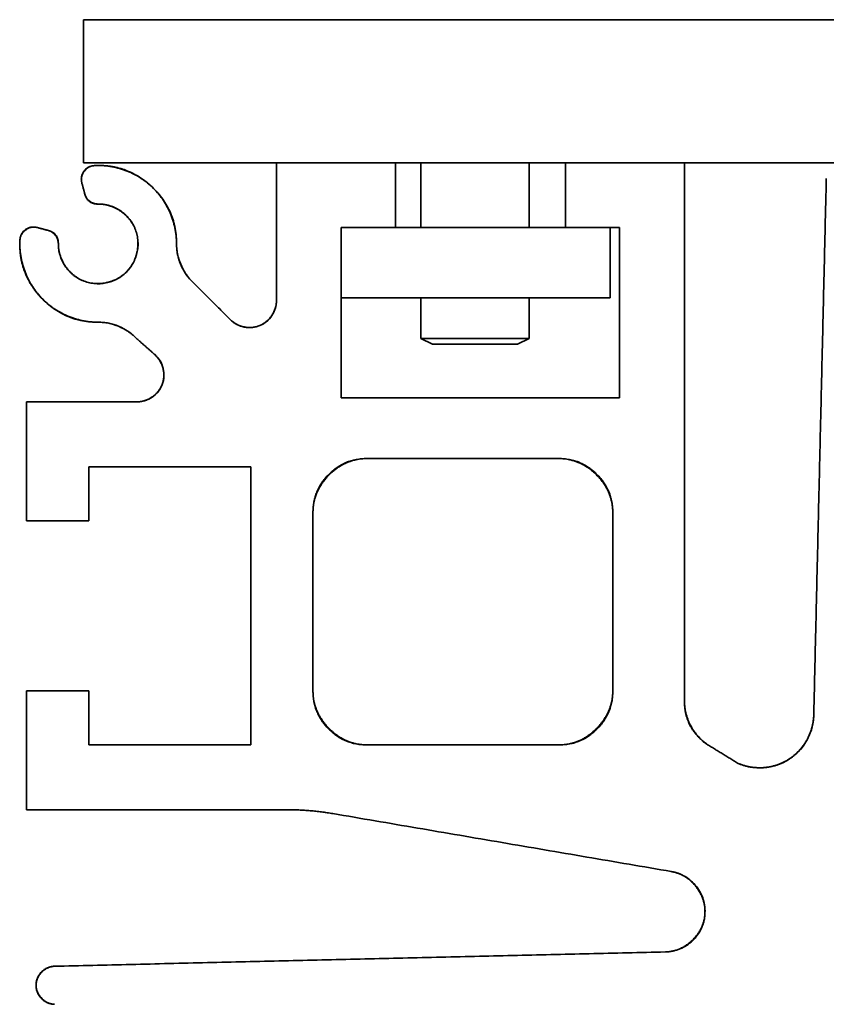
# Model space of a CAD drawing. Units: millimetres. Extents: x 9 to 789, y 19 to 568.
# Drawn here: x 205 to 235, y 124 to 160 of the extents above; entities that cross this region are included whole.
import ezdxf

# ---------------------------------------------------------------- set-up
doc = ezdxf.new("R2010")
doc.units = ezdxf.units.MM
doc.layers.add('1', color=7, linetype='Continuous', true_color=0xffffff)

msp = doc.modelspace()

# ---------------------------------------------------------------- linework, layer by layer
at = {"layer": '1', "color": 18, "linetype": 'Continuous', "lineweight": 35}
for p, q in [((219.892, 154.856), (219.892, 152.456)), ((223.892, 152.456), (223.892, 154.856)), ((219.892, 149.856), (219.892, 148.356)), ((223.892, 148.356), (223.892, 149.856)), ((219.892, 148.356), (220.321, 148.141)), ((219.892, 148.356), (223.892, 148.356)), ((223.462, 148.141), (220.321, 148.141)), ((223.462, 148.141), (223.892, 148.356))]:
    msp.add_line(p, q, dxfattribs=at)
for points, degree in [([(207.392, 160.156), (312.392, 160.156)], 1), ([(207.392, 154.856), (207.392, 160.156)], 1), ([(207.392, 160.156), (207.392, 154.856)], 1), ([(312.392, 160.156), (207.392, 160.156)], 1), ([(207.334, 154.123), (207.277, 154.337), (207.568, 154.741), (207.791, 154.752)], 2), ([(214.542, 154.856), (207.392, 154.856)], 1), ([(207.791, 154.752), (209.032, 154.817), (210.838, 153.108), (210.842, 151.865)], 2), ([(214.542, 154.856), (214.542, 149.756)], 1), ([(218.942, 154.856), (214.542, 154.856)], 1), ([(214.542, 149.756), (214.542, 154.856)], 1), ([(214.542, 154.856), (218.942, 154.856)], 1), ([(218.942, 154.856), (225.242, 154.856)], 1), ([(225.242, 154.856), (218.942, 154.856)], 1), ([(218.942, 154.856), (218.942, 152.456)], 1), ([(218.942, 152.456), (218.942, 154.856)], 1), ([(225.242, 154.856), (225.242, 152.456)], 1), ([(225.242, 152.456), (225.242, 154.856)], 1), ([(225.242, 154.856), (229.642, 154.856)], 1), ([(229.642, 154.856), (225.242, 154.856)], 1), ([(229.642, 134.956), (229.642, 154.856)], 1), ([(235.233, 154.856), (229.642, 154.856)], 1), ([(229.642, 154.856), (229.642, 134.956)], 1), ([(234.432, 134.409), (234.897, 154.277)], 1), ([(234.897, 154.277), (234.432, 134.409)], 1), ([(207.447, 153.702), (207.334, 154.123)], 1), ([(207.334, 154.123), (207.447, 153.702)], 1), ([(207.933, 153.331), (207.547, 153.329), (207.447, 153.702)], 2), ([(206.467, 151.865), (206.464, 151.43), (206.971, 150.663), (207.774, 150.327), (208.676, 150.505), (209.292, 151.12), (209.471, 152.022), (209.135, 152.826), (208.369, 153.334), (207.933, 153.331)], 2), ([(205.046, 152.007), (205.057, 152.228), (205.458, 152.522), (205.674, 152.464)], 2), ([(205.674, 152.464), (205.458, 152.522), (205.057, 152.234), (205.046, 152.007)], 2), ([(205.674, 152.464), (206.096, 152.351)], 1), ([(206.096, 152.351), (205.674, 152.464)], 1), ([(216.942, 152.456), (218.942, 152.456)], 1), ([(218.942, 152.456), (216.942, 152.456)], 1), ([(216.942, 152.456), (216.942, 146.156)], 1), ([(216.942, 146.156), (216.942, 152.456)], 1), ([(218.942, 152.456), (225.242, 152.456)], 1), ([(227.242, 152.456), (225.242, 152.456)], 1), ([(225.242, 152.456), (227.242, 152.456)], 1), ([(226.892, 152.456), (226.892, 149.856)], 1), ([(227.242, 152.456), (227.242, 146.156)], 1), ([(227.242, 146.156), (227.242, 152.456)], 1), ([(206.096, 152.351), (206.469, 152.251), (206.467, 151.865)], 2), ([(207.933, 148.956), (206.691, 148.96), (204.981, 150.765), (205.046, 152.007)], 2), ([(210.842, 151.865), (210.844, 151.04), (211.427, 150.456)], 2), ([(211.427, 150.456), (212.835, 149.049)], 1), ([(212.835, 149.049), (211.427, 150.456)], 1), ([(226.892, 149.856), (216.942, 149.856)], 1), ([(212.835, 149.049), (213.043, 148.841), (213.652, 148.72), (214.196, 148.945), (214.542, 149.461), (214.542, 149.756)], 2), ([(209.342, 148.37), (208.758, 148.954), (207.933, 148.956)], 2), ([(209.342, 148.37), (210.037, 147.756)], 1), ([(210.037, 147.756), (209.342, 148.37)], 1), ([(209.375, 146.006), (209.677, 146.006), (210.203, 146.369), (210.418, 146.934), (210.264, 147.555), (210.037, 147.756)], 2), ([(209.375, 146.006), (205.292, 146.006)], 1), ([(205.292, 146.006), (205.292, 141.606)], 1), ([(205.292, 141.606), (205.292, 146.006)], 1), ([(205.292, 146.006), (209.375, 146.006)], 1), ([(216.942, 146.156), (227.242, 146.156)], 1), ([(227.242, 146.156), (216.942, 146.156)], 1), ([(217.892, 143.906), (217.064, 143.906), (215.892, 142.735), (215.892, 141.906)], 2), ([(217.892, 143.906), (224.992, 143.906)], 1), ([(224.992, 143.906), (217.892, 143.906)], 1), ([(226.992, 141.906), (226.992, 142.734), (225.821, 143.906), (224.992, 143.906)], 2), ([(207.592, 143.606), (213.592, 143.606)], 1), ([(213.592, 143.606), (207.592, 143.606)], 1), ([(207.592, 143.606), (207.592, 141.606)], 1), ([(207.592, 141.606), (207.592, 143.606)], 1), ([(213.592, 143.606), (213.592, 133.306)], 1), ([(213.592, 133.306), (213.592, 143.606)], 1), ([(215.892, 141.906), (215.892, 135.306)], 1), ([(215.892, 135.306), (215.892, 141.906)], 1), ([(226.992, 135.306), (226.992, 141.906)], 1), ([(226.992, 141.906), (226.992, 135.306)], 1), ([(207.592, 141.606), (205.292, 141.606)], 1), ([(205.292, 141.606), (207.592, 141.606)], 1), ([(207.592, 135.306), (205.292, 135.306)], 1), ([(205.292, 130.906), (205.292, 135.306)], 1), ([(205.292, 135.306), (207.592, 135.306)], 1), ([(205.292, 135.306), (205.292, 130.906)], 1), ([(207.592, 135.306), (207.592, 133.306)], 1), ([(207.592, 133.306), (207.592, 135.306)], 1), ([(215.892, 135.306), (215.892, 134.478), (217.063, 133.306), (217.892, 133.306)], 2), ([(224.992, 133.306), (225.82, 133.306), (226.992, 134.477), (226.992, 135.306)], 2), ([(229.642, 134.956), (229.642, 133.935), (230.469, 133.336)], 2), ([(231.61, 132.633), (232.059, 132.43), (233.08, 132.501), (233.914, 133.026), (234.42, 133.916), (234.432, 134.409)], 2), ([(207.592, 133.306), (213.592, 133.306)], 1), ([(213.592, 133.306), (207.592, 133.306)], 1), ([(224.992, 133.306), (217.892, 133.306)], 1), ([(217.892, 133.306), (224.992, 133.306)], 1), ([(231.61, 132.633), (230.469, 133.336)], 1), ([(230.469, 133.336), (231.61, 132.633)], 1), ([(214.942, 130.906), (205.292, 130.906)], 1), ([(205.292, 130.906), (214.942, 130.906)], 1), ([(214.942, 130.906), (215.507, 130.906), (216.072, 130.858), (216.629, 130.763)], 3), ([(216.629, 130.763), (215.792, 130.906), (214.942, 130.906)], 2), ([(216.629, 130.763), (229.159, 128.618)], 1), ([(229.159, 128.618), (216.629, 130.763)], 1), ([(228.941, 125.64), (229.494, 125.653), (230.362, 126.478), (230.443, 127.581), (229.705, 128.525), (229.159, 128.618)], 2), ([(206.33, 125.111), (228.941, 125.64)], 1), ([(228.941, 125.64), (206.33, 125.111)], 1), ([(206.33, 123.701), (206.058, 123.708), (205.642, 124.133), (205.641, 124.678), (206.057, 125.105), (206.33, 125.111)], 2)]:
    msp.add_open_spline(points, degree=degree, dxfattribs=at)
for points, degree, knots in [([(207.791, 154.752), (207.754, 154.75), (207.717, 154.744), (207.646, 154.724), (207.611, 154.71), (207.546, 154.675), (207.515, 154.653), (207.46, 154.604), (207.435, 154.577), (207.391, 154.517), (207.372, 154.484), (207.343, 154.416), (207.332, 154.381), (207.319, 154.308), (207.316, 154.27), (207.319, 154.196), (207.325, 154.159), (207.334, 154.123)], 3, [0, 0, 0, 0, 0.125, 0.125, 0.25, 0.25, 0.375, 0.375, 0.5, 0.5, 0.625, 0.625, 0.75, 0.75, 0.875, 0.875, 1, 1, 1, 1]), ([(207.716, 154.743), (207.542, 154.706), (207.318, 154.402), (207.317, 154.25)], 2, [0, 0, 0, 0.538654, 1, 1, 1]), ([(210.842, 151.865), (210.841, 152.06), (210.821, 152.256), (210.741, 152.639), (210.681, 152.827), (210.526, 153.186), (210.43, 153.358), (210.206, 153.679), (210.077, 153.828), (209.793, 154.097), (209.637, 154.217), (209.305, 154.423), (209.128, 154.51), (208.761, 154.645), (208.57, 154.694), (208.183, 154.753), (207.987, 154.762), (207.791, 154.752)], 3, [0, 0, 0, 0, 0.125, 0.125, 0.25, 0.25, 0.375, 0.375, 0.5, 0.5, 0.625, 0.625, 0.75, 0.75, 0.875, 0.875, 1, 1, 1, 1]), ([(207.447, 153.702), (207.461, 153.649), (207.484, 153.598), (207.545, 153.507), (207.583, 153.467), (207.671, 153.4), (207.72, 153.374), (207.823, 153.34), (207.878, 153.331), (207.933, 153.331)], 3, [0, 0, 0, 0, 0.25, 0.25, 0.5, 0.5, 0.75, 0.75, 1, 1, 1, 1]), ([(207.933, 153.331), (208.006, 153.332), (208.078, 153.327), (208.222, 153.306), (208.293, 153.29), (208.432, 153.249), (208.5, 153.223), (208.632, 153.162), (208.695, 153.126), (208.816, 153.046), (208.874, 153.002), (208.982, 152.904), (209.032, 152.852), (209.125, 152.74), (209.167, 152.681), (209.242, 152.556), (209.275, 152.492), (209.331, 152.358), (209.354, 152.289), (209.389, 152.148), (209.402, 152.076), (209.417, 151.932), (209.419, 151.859), (209.412, 151.714), (209.403, 151.642), (209.375, 151.499), (209.355, 151.429), (209.307, 151.292), (209.277, 151.226), (209.209, 151.098), (209.17, 151.036), (209.084, 150.92), (208.989, 150.809), (208.878, 150.714), (208.762, 150.628), (208.7, 150.589), (208.572, 150.521), (208.505, 150.491), (208.369, 150.442), (208.299, 150.423), (208.156, 150.395), (208.084, 150.386), (207.939, 150.379), (207.866, 150.381), (207.722, 150.396), (207.65, 150.408), (207.509, 150.444), (207.44, 150.467), (207.306, 150.523), (207.241, 150.556), (207.117, 150.631), (207.058, 150.673), (206.946, 150.766), (206.893, 150.816), (206.796, 150.924), (206.752, 150.982), (206.672, 151.103), (206.636, 151.166), (206.575, 151.298), (206.549, 151.366), (206.507, 151.505), (206.492, 151.576), (206.471, 151.72), (206.466, 151.792), (206.467, 151.865)], 3, [0, 0, 0, 0, 0.03125, 0.03125, 0.0625, 0.0625, 0.09375, 0.09375, 0.125, 0.125, 0.15625, 0.15625, 0.1875, 0.1875, 0.21875, 0.21875, 0.25, 0.25, 0.28125, 0.28125, 0.3125, 0.3125, 0.34375, 0.34375, 0.375, 0.375, 0.40625, 0.40625, 0.4375, 0.4375, 0.46875, 0.46875, 0.5, 0.53125, 0.53125, 0.5625, 0.5625, 0.59375, 0.59375, 0.625, 0.625, 0.65625, 0.65625, 0.6875, 0.6875, 0.71875, 0.71875, 0.75, 0.75, 0.78125, 0.78125, 0.8125, 0.8125, 0.84375, 0.84375, 0.875, 0.875, 0.90625, 0.90625, 0.9375, 0.9375, 0.96875, 0.96875, 1, 1, 1, 1]), ([(205.674, 152.464), (205.639, 152.473), (205.602, 152.479), (205.527, 152.482), (205.49, 152.479), (205.417, 152.466), (205.382, 152.455), (205.313, 152.425), (205.281, 152.407), (205.221, 152.363), (205.193, 152.338), (205.145, 152.282), (205.123, 152.252), (205.088, 152.187), (205.074, 152.152), (205.054, 152.081), (205.048, 152.044), (205.046, 152.007)], 3, [0, 0, 0, 0, 0.125, 0.125, 0.25, 0.25, 0.375, 0.375, 0.5, 0.5, 0.625, 0.625, 0.75, 0.75, 0.875, 0.875, 1, 1, 1, 1]), ([(206.467, 151.865), (206.467, 151.92), (206.458, 151.974), (206.424, 152.078), (206.398, 152.127), (206.331, 152.214), (206.291, 152.252), (206.2, 152.314), (206.149, 152.336), (206.096, 152.351)], 3, [0, 0, 0, 0, 0.25, 0.25, 0.5, 0.5, 0.75, 0.75, 1, 1, 1, 1]), ([(205.046, 152.007), (205.035, 151.811), (205.045, 151.615), (205.104, 151.228), (205.153, 151.037), (205.288, 150.67), (205.375, 150.493), (205.581, 150.16), (205.701, 150.005), (205.97, 149.72), (206.119, 149.592), (206.44, 149.368), (206.612, 149.272), (206.971, 149.116), (207.159, 149.057), (207.542, 148.977), (207.737, 148.957), (207.933, 148.956)], 3, [0, 0, 0, 0, 0.125, 0.125, 0.25, 0.25, 0.375, 0.375, 0.5, 0.5, 0.625, 0.625, 0.75, 0.75, 0.875, 0.875, 1, 1, 1, 1]), ([(211.427, 150.456), (211.335, 150.549), (211.252, 150.65), (211.107, 150.867), (211.045, 150.982), (210.945, 151.223), (210.907, 151.348), (210.855, 151.604), (210.842, 151.734), (210.842, 151.865)], 3, [0, 0, 0, 0, 0.25, 0.25, 0.5, 0.5, 0.75, 0.75, 1, 1, 1, 1]), ([(214.542, 149.756), (214.542, 149.658), (214.527, 149.56), (214.47, 149.372), (214.428, 149.282), (214.319, 149.119), (214.252, 149.046), (214.1, 148.921), (214.015, 148.87), (213.834, 148.795), (213.737, 148.771), (213.542, 148.751), (213.443, 148.756), (213.25, 148.795), (213.157, 148.828), (212.984, 148.921), (212.904, 148.98), (212.835, 149.049)], 3, [0, 0, 0, 0, 0.125, 0.125, 0.25, 0.25, 0.375, 0.375, 0.5, 0.5, 0.625, 0.625, 0.75, 0.75, 0.875, 0.875, 1, 1, 1, 1]), ([(207.933, 148.956), (208.064, 148.956), (208.194, 148.943), (208.45, 148.891), (208.575, 148.853), (208.816, 148.753), (208.931, 148.691), (209.148, 148.546), (209.249, 148.463), (209.342, 148.37)], 3, [0, 0, 0, 0, 0.25, 0.25, 0.5, 0.5, 0.75, 0.75, 1, 1, 1, 1]), ([(210.037, 147.756), (210.113, 147.689), (210.178, 147.611), (210.283, 147.438), (210.322, 147.344), (210.37, 147.149), (210.38, 147.047), (210.368, 146.846), (210.346, 146.746), (210.275, 146.558), (210.225, 146.469), (210.101, 146.31), (210.027, 146.241), (209.861, 146.126), (209.769, 146.081), (209.577, 146.021), (209.476, 146.006), (209.375, 146.006)], 3, [0, 0, 0, 0, 0.125, 0.125, 0.25, 0.25, 0.375, 0.375, 0.5, 0.5, 0.625, 0.625, 0.75, 0.75, 0.875, 0.875, 1, 1, 1, 1]), ([(215.892, 141.906), (215.892, 142.037), (215.905, 142.168), (215.956, 142.425), (215.994, 142.551), (216.094, 142.792), (216.156, 142.908), (216.302, 143.126), (216.385, 143.228), (216.57, 143.413), (216.672, 143.496), (216.889, 143.642), (217.005, 143.704), (217.247, 143.804), (217.373, 143.842), (217.63, 143.893), (217.761, 143.906), (217.892, 143.906)], 3, [0, 0, 0, 0, 0.125, 0.125, 0.25, 0.25, 0.375, 0.375, 0.5, 0.5, 0.625, 0.625, 0.75, 0.75, 0.875, 0.875, 1, 1, 1, 1]), ([(215.932, 142.304), (216.047, 142.857), (216.939, 143.75), (217.491, 143.866)], 2, [0, 0, 0, 0.500316, 1, 1, 1]), ([(224.992, 143.906), (225.123, 143.906), (225.254, 143.893), (225.51, 143.842), (225.636, 143.804), (225.878, 143.704), (225.994, 143.642), (226.212, 143.496), (226.313, 143.413), (226.499, 143.228), (226.582, 143.126), (226.727, 142.908), (226.789, 142.792), (226.89, 142.551), (226.928, 142.425), (226.979, 142.168), (226.992, 142.037), (226.992, 141.906)], 3, [0, 0, 0, 0, 0.125, 0.125, 0.25, 0.25, 0.375, 0.375, 0.5, 0.5, 0.625, 0.625, 0.75, 0.75, 0.875, 0.875, 1, 1, 1, 1]), ([(225.363, 143.871), (225.932, 143.761), (226.992, 142.702), (226.992, 141.906)], 2, [0, 0, 0, 0.431566, 1, 1, 1]), ([(217.892, 133.306), (217.761, 133.306), (217.63, 133.319), (217.373, 133.37), (217.247, 133.408), (217.005, 133.508), (216.889, 133.57), (216.672, 133.716), (216.57, 133.799), (216.385, 133.984), (216.302, 134.086), (216.156, 134.304), (216.094, 134.42), (215.994, 134.662), (215.956, 134.788), (215.905, 135.044), (215.892, 135.175), (215.892, 135.306)], 3, [0, 0, 0, 0, 0.125, 0.125, 0.25, 0.25, 0.375, 0.375, 0.5, 0.5, 0.625, 0.625, 0.75, 0.75, 0.875, 0.875, 1, 1, 1, 1]), ([(226.992, 135.306), (226.992, 135.175), (226.979, 135.044), (226.928, 134.788), (226.89, 134.662), (226.789, 134.42), (226.727, 134.304), (226.582, 134.086), (226.499, 133.984), (226.313, 133.799), (226.212, 133.716), (225.994, 133.57), (225.878, 133.508), (225.636, 133.408), (225.51, 133.37), (225.254, 133.319), (225.123, 133.306), (224.992, 133.306)], 3, [0, 0, 0, 0, 0.125, 0.125, 0.25, 0.25, 0.375, 0.375, 0.5, 0.5, 0.625, 0.625, 0.75, 0.75, 0.875, 0.875, 1, 1, 1, 1]), ([(217.493, 133.346), (216.941, 133.462), (216.048, 134.354), (215.932, 134.906)], 2, [0, 0, 0, 0.500316, 1, 1, 1]), ([(226.951, 134.908), (226.836, 134.355), (225.944, 133.462), (225.392, 133.347)], 2, [0, 0, 0, 0.500316, 1, 1, 1]), ([(230.469, 133.336), (230.341, 133.429), (230.225, 133.536), (230.02, 133.775), (229.932, 133.907), (229.789, 134.187), (229.734, 134.335), (229.66, 134.641), (229.642, 134.799), (229.642, 134.956)], 3, [0, 0, 0, 0, 0.25, 0.25, 0.5, 0.5, 0.75, 0.75, 1, 1, 1, 1]), ([(234.432, 134.409), (234.428, 134.245), (234.404, 134.081), (234.316, 133.765), (234.253, 133.612), (234.091, 133.326), (233.992, 133.193), (233.765, 132.956), (233.637, 132.851), (233.359, 132.676), (233.209, 132.606), (232.897, 132.504), (232.734, 132.472), (232.406, 132.45), (232.241, 132.458), (231.918, 132.516), (231.76, 132.565), (231.61, 132.633)], 3, [0, 0, 0, 0, 0.125, 0.125, 0.25, 0.25, 0.375, 0.375, 0.5, 0.5, 0.625, 0.625, 0.75, 0.75, 0.875, 0.875, 1, 1, 1, 1]), ([(229.159, 128.618), (229.25, 128.603), (229.34, 128.579), (229.512, 128.515), (229.596, 128.475), (229.754, 128.381), (229.829, 128.326), (229.967, 128.204), (230.031, 128.137), (230.144, 127.992), (230.194, 127.914), (230.28, 127.751), (230.315, 127.665), (230.368, 127.489), (230.387, 127.398), (230.407, 127.215), (230.409, 127.122), (230.396, 126.939), (230.38, 126.847), (230.334, 126.669), (230.302, 126.582), (230.223, 126.416), (230.176, 126.336), (230.068, 126.186), (230.007, 126.117), (229.874, 125.99), (229.801, 125.932), (229.646, 125.832), (229.565, 125.789), (229.394, 125.719), (229.306, 125.691), (229.126, 125.653), (229.034, 125.643), (228.941, 125.64)], 3, [0, 0, 0, 0, 0.0625, 0.0625, 0.125, 0.125, 0.1875, 0.1875, 0.25, 0.25, 0.3125, 0.3125, 0.375, 0.375, 0.4375, 0.4375, 0.5, 0.5, 0.5625, 0.5625, 0.625, 0.625, 0.6875, 0.6875, 0.75, 0.75, 0.8125, 0.8125, 0.875, 0.875, 0.9375, 0.9375, 1, 1, 1, 1]), ([(206.33, 125.111), (206.285, 125.11), (206.239, 125.104), (206.151, 125.085), (206.107, 125.071), (206.024, 125.034), (205.984, 125.012), (205.909, 124.961), (205.874, 124.931), (205.811, 124.866), (205.782, 124.831), (205.732, 124.755), (205.711, 124.714), (205.677, 124.63), (205.664, 124.586), (205.646, 124.497), (205.642, 124.452), (205.642, 124.361), (205.646, 124.315), (205.664, 124.226), (205.677, 124.182), (205.711, 124.098), (205.732, 124.058), (205.782, 123.982), (205.811, 123.946), (205.874, 123.881), (205.909, 123.852), (205.984, 123.8), (206.024, 123.778), (206.107, 123.741), (206.151, 123.727), (206.239, 123.708), (206.285, 123.702), (206.33, 123.701)], 3, [0, 0, 0, 0, 0.0625, 0.0625, 0.125, 0.125, 0.1875, 0.1875, 0.25, 0.25, 0.3125, 0.3125, 0.375, 0.375, 0.4375, 0.4375, 0.5, 0.5, 0.5625, 0.5625, 0.625, 0.625, 0.6875, 0.6875, 0.75, 0.75, 0.8125, 0.8125, 0.875, 0.875, 0.9375, 0.9375, 1, 1, 1, 1]), ([(205.666, 124.225), (205.712, 124.059), (205.984, 123.78), (206.15, 123.729)], 2, [0, 0, 0, 0.498553, 1, 1, 1])]:
    msp.add_open_spline(points, degree=degree, knots=knots, dxfattribs=at)

doc.saveas('drawing.dxf')
